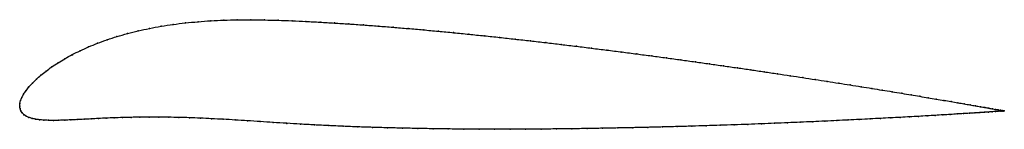
# Model space of a CAD drawing. Units: metres. Extents: x 0 to 1, y -0.02 to 0.09.
import ezdxf

# ---------------------------------------------------------------- set-up
doc = ezdxf.new("R2010")
doc.units = ezdxf.units.M

msp = doc.modelspace()

# ---------------------------------------------------------------- linework, layer by layer
at = {"color": 1}
msp.add_open_spline([(1.0012, -0.0048), (1.0013, -0.0048), (1.0008, -0.0047), (0.9991, -0.0044), (0.9974, -0.0041), (0.9952, -0.0037), (0.9925, -0.0033), (0.9894, -0.0027), (0.9857, -0.002), (0.9816, -0.0013), (0.977, -0.0005), (0.972, 0.0004), (0.9664, 0.0013), (0.9605, 0.0024), (0.954, 0.0035), (0.9472, 0.0047), (0.9399, 0.0059), (0.9321, 0.0072), (0.924, 0.0086), (0.9154, 0.01), (0.9064, 0.0115), (0.897, 0.0131), (0.8873, 0.0147), (0.8771, 0.0163), (0.8666, 0.018), (0.8558, 0.0198), (0.8445, 0.0215), (0.833, 0.0234), (0.8211, 0.0252), (0.8089, 0.0271), (0.7964, 0.029), (0.7836, 0.0309), (0.7706, 0.0329), (0.7572, 0.0349), (0.7436, 0.0369), (0.7298, 0.0389), (0.7158, 0.0409), (0.7015, 0.0429), (0.6871, 0.0449), (0.6725, 0.047), (0.6577, 0.049), (0.6427, 0.051), (0.6276, 0.053), (0.6124, 0.055), (0.5971, 0.0569), (0.5817, 0.0588), (0.5662, 0.0608), (0.5506, 0.0626), (0.535, 0.0645), (0.5194, 0.0663), (0.5037, 0.068), (0.488, 0.0698), (0.4724, 0.0714), (0.4568, 0.073), (0.4412, 0.0746), (0.4257, 0.076), (0.4102, 0.0775), (0.3949, 0.0788), (0.3796, 0.0801), (0.3645, 0.0813), (0.3495, 0.0824), (0.3346, 0.0834), (0.3199, 0.0844), (0.3054, 0.0852), (0.2911, 0.086), (0.2769, 0.0867), (0.2628, 0.0872), (0.2488, 0.0875), (0.2349, 0.0877), (0.2212, 0.0876), (0.2076, 0.0873), (0.1943, 0.0867), (0.1812, 0.0857), (0.1684, 0.0845), (0.1559, 0.083), (0.1437, 0.0811), (0.1319, 0.0789), (0.1205, 0.0765), (0.1094, 0.0737), (0.0989, 0.0707), (0.0888, 0.0674), (0.0791, 0.0639), (0.07, 0.0601), (0.0614, 0.0563), (0.0534, 0.0523), (0.0459, 0.0482), (0.0389, 0.044), (0.0325, 0.0398), (0.0267, 0.0356), (0.0215, 0.0314), (0.0169, 0.0274), (0.0128, 0.0234), (0.0093, 0.0195), (0.0063, 0.0158), (0.0039, 0.0122), (0.0021, 0.0089), (0.0008, 0.0056), (0.0001, 0.003), (0, -0.001), (-0.0001, 0.0009), (0.0002, -0.0028), (0.0011, -0.0048), (0.0025, -0.0069), (0.0043, -0.0087), (0.0065, -0.0102), (0.0093, -0.0114), (0.0124, -0.0124), (0.016, -0.0132), (0.02, -0.0138), (0.0244, -0.0142), (0.0292, -0.0144), (0.0343, -0.0144), (0.0398, -0.0144), (0.0457, -0.0142), (0.0519, -0.0139), (0.0585, -0.0136), (0.0653, -0.0133), (0.0725, -0.0129), (0.0801, -0.0125), (0.0879, -0.0121), (0.096, -0.0118), (0.1045, -0.0115), (0.1132, -0.0113), (0.1223, -0.0111), (0.1317, -0.011), (0.1414, -0.0111), (0.1514, -0.0112), (0.1618, -0.0114), (0.1725, -0.0117), (0.1836, -0.0121), (0.1951, -0.0127), (0.2069, -0.0133), (0.219, -0.014), (0.2316, -0.0148), (0.2445, -0.0156), (0.2578, -0.0165), (0.2714, -0.0174), (0.2854, -0.0182), (0.2997, -0.019), (0.3142, -0.0197), (0.329, -0.0204), (0.3438, -0.021), (0.3589, -0.0215), (0.374, -0.0219), (0.3893, -0.0223), (0.4047, -0.0226), (0.4202, -0.0229), (0.4358, -0.0231), (0.4515, -0.0233), (0.4672, -0.0234), (0.4829, -0.0234), (0.4987, -0.0234), (0.5144, -0.0233), (0.5302, -0.0232), (0.5459, -0.0231), (0.5616, -0.0229), (0.5772, -0.0227), (0.5927, -0.0224), (0.6081, -0.0221), (0.6235, -0.0218), (0.6387, -0.0215), (0.6538, -0.0211), (0.6687, -0.0207), (0.6835, -0.0203), (0.698, -0.0198), (0.7124, -0.0194), (0.7266, -0.0189), (0.7406, -0.0184), (0.7543, -0.0179), (0.7677, -0.0173), (0.7809, -0.0168), (0.7939, -0.0163), (0.8065, -0.0157), (0.8188, -0.0152), (0.8308, -0.0146), (0.8425, -0.014), (0.8538, -0.0135), (0.8648, -0.0129), (0.8755, -0.0124), (0.8857, -0.0118), (0.8956, -0.0113), (0.9051, -0.0108), (0.9142, -0.0103), (0.9229, -0.0098), (0.9311, -0.0093), (0.939, -0.0088), (0.9464, -0.0084), (0.9533, -0.0079), (0.9598, -0.0075), (0.9659, -0.0072), (0.9715, -0.0068), (0.9766, -0.0065), (0.9812, -0.0062), (0.9854, -0.0059), (0.9891, -0.0056), (0.9923, -0.0054), (0.995, -0.0052), (0.9972, -0.0051), (0.999, -0.005), (1.0006, -0.0048), (1.0011, -0.0048), (1.0012, -0.0048)], degree=3, knots=[0, 0, 0, 0, 0.00995, 0.014925, 0.0199, 0.024876, 0.029851, 0.034826, 0.039801, 0.044776, 0.049751, 0.054726, 0.059701, 0.064677, 0.069652, 0.074627, 0.079602, 0.084577, 0.089552, 0.094527, 0.099502, 0.104478, 0.109453, 0.114428, 0.119403, 0.124378, 0.129353, 0.134328, 0.139303, 0.144279, 0.149254, 0.154229, 0.159204, 0.164179, 0.169154, 0.174129, 0.179104, 0.18408, 0.189055, 0.19403, 0.199005, 0.20398, 0.208955, 0.21393, 0.218905, 0.223881, 0.228856, 0.233831, 0.238806, 0.243781, 0.248756, 0.253731, 0.258706, 0.263682, 0.268657, 0.273632, 0.278607, 0.283582, 0.288557, 0.293532, 0.298507, 0.303483, 0.308458, 0.313433, 0.318408, 0.323383, 0.328358, 0.333333, 0.338308, 0.343284, 0.348259, 0.353234, 0.358209, 0.363184, 0.368159, 0.373134, 0.378109, 0.383085, 0.38806, 0.393035, 0.39801, 0.402985, 0.40796, 0.412935, 0.41791, 0.422886, 0.427861, 0.432836, 0.437811, 0.442786, 0.447761, 0.452736, 0.457711, 0.462687, 0.467662, 0.472637, 0.477612, 0.482587, 0.487562, 0.492537, 0.497512, 0.502488, 0.507463, 0.512438, 0.517413, 0.522388, 0.527363, 0.532338, 0.537313, 0.542289, 0.547264, 0.552239, 0.557214, 0.562189, 0.567164, 0.572139, 0.577114, 0.58209, 0.587065, 0.59204, 0.597015, 0.60199, 0.606965, 0.61194, 0.616915, 0.621891, 0.626866, 0.631841, 0.636816, 0.641791, 0.646766, 0.651741, 0.656716, 0.661692, 0.666667, 0.671642, 0.676617, 0.681592, 0.686567, 0.691542, 0.696517, 0.701493, 0.706468, 0.711443, 0.716418, 0.721393, 0.726368, 0.731343, 0.736318, 0.741294, 0.746269, 0.751244, 0.756219, 0.761194, 0.766169, 0.771144, 0.776119, 0.781095, 0.78607, 0.791045, 0.79602, 0.800995, 0.80597, 0.810945, 0.81592, 0.820896, 0.825871, 0.830846, 0.835821, 0.840796, 0.845771, 0.850746, 0.855721, 0.860697, 0.865672, 0.870647, 0.875622, 0.880597, 0.885572, 0.890547, 0.895522, 0.900498, 0.905473, 0.910448, 0.915423, 0.920398, 0.925373, 0.930348, 0.935323, 0.940299, 0.945274, 0.950249, 0.955224, 0.960199, 0.965174, 0.970149, 0.975124, 0.9801, 0.985075, 0.99005, 1, 1, 1, 1], dxfattribs=at)
for p in [(0.1438, 0.0811), (0.156, 0.0829), (0.1685, 0.0845), (0.1813, 0.0857), (0.1943, 0.0866), (0.2077, 0.0872), (0.2212, 0.0876), (0.2349, 0.0877), (0.2488, 0.0875), (0.2628, 0.0872), (0.2769, 0.0866), (0.2911, 0.086), (0.3055, 0.0852), (0.32, 0.0844), (0.3347, 0.0834), (0.3495, 0.0824), (0.3645, 0.0813), (0.0989, 0.0706), (0.1095, 0.0737), (0.1205, 0.0764), (0.132, 0.0789), (0.3796, 0.0801), (0.3949, 0.0788), (0.4102, 0.0775), (0.4257, 0.076), (0.4412, 0.0746), (0.4568, 0.073), (0.4724, 0.0714), (0.0701, 0.0601), (0.0792, 0.0638), (0.0888, 0.0673), (0.488, 0.0697), (0.5037, 0.068), (0.5194, 0.0663), (0.535, 0.0645), (0.5506, 0.0626), (0.5662, 0.0608), (0.0535, 0.0522), (0.0615, 0.0563), (0.5816, 0.0588), (0.5971, 0.0569), (0.6124, 0.0549), (0.6276, 0.053), (0.6427, 0.051), (0.039, 0.044), (0.046, 0.0482), (0.6576, 0.049), (0.6724, 0.047), (0.6871, 0.0449), (0.7015, 0.0429), (0.7158, 0.0409), (0.0216, 0.0315), (0.0268, 0.0356), (0.0326, 0.0398), (0.7298, 0.0389), (0.7436, 0.0369), (0.7572, 0.0349), (0.7705, 0.0329), (0.7836, 0.0309), (0.0129, 0.0234), (0.0169, 0.0274), (0.7964, 0.029), (0.8088, 0.0271), (0.821, 0.0252), (0.8329, 0.0234), (0.8445, 0.0215), (0.004, 0.0122), (0.0064, 0.0158), (0.0093, 0.0195), (0.8557, 0.0198), (0.8666, 0.018), (0.8771, 0.0163), (0.8872, 0.0147), (0.897, 0.0131), (0.9064, 0.0115), (0.9153, 0.01), (0, 0), (0, 0), (0.0002, 0.0027), (0.0009, 0.0057), (0.0022, 0.0089), (0.9239, 0.0086), (0.9321, 0.0072), (0.9398, 0.0059), (0.9471, 0.0047), (0.954, 0.0035), (0.9604, 0.0024), (0.9664, 0.0013), (0.9719, 0.0004), (0.0003, -0.0025), (0.0012, -0.0048), (0.0025, -0.0069), (0.0043, -0.0086), (0.9228, -0.0098), (0.9311, -0.0093), (0.9389, -0.0088), (0.9463, -0.0084), (0.9532, -0.0079), (0.9597, -0.0075), (0.9658, -0.0072), (0.9714, -0.0068), (0.9765, -0.0065), (0.9769, -0.0005), (0.9811, -0.0062), (0.9815, -0.0013), (0.9853, -0.0059), (0.9856, -0.002), (0.989, -0.0056), (0.9893, -0.0027), (0.9922, -0.0054), (0.9924, -0.0032), (0.9949, -0.0052), (0.9951, -0.0037), (0.9972, -0.0051), (0.9973, -0.0041), (0.9989, -0.005), (0.999, -0.0044), (1.0001, -0.0049), (1.0003, -0.0046), (1.0009, -0.0048), (1.001, -0.0048), (1.0012, -0.0048), (1.0012, -0.0048), (0.0066, -0.0101), (0.0093, -0.0114), (0.0125, -0.0124), (0.0161, -0.0132), (0.0201, -0.0137), (0.0244, -0.0141), (0.0292, -0.0143), (0.0344, -0.0144), (0.0399, -0.0143), (0.0458, -0.0142), (0.052, -0.0139), (0.0585, -0.0136), (0.0654, -0.0132), (0.0726, -0.0129), (0.0801, -0.0125), (0.0879, -0.0121), (0.0961, -0.0118), (0.1045, -0.0115), (0.1133, -0.0113), (0.1223, -0.0111), (0.1317, -0.011), (0.1414, -0.0111), (0.1515, -0.0112), (0.1619, -0.0114), (0.1726, -0.0117), (0.1837, -0.0122), (0.1951, -0.0127), (0.2069, -0.0133), (0.2191, -0.014), (0.2316, -0.0148), (0.2445, -0.0156), (0.2578, -0.0165), (0.2715, -0.0174), (0.2855, -0.0182), (0.2998, -0.019), (0.3143, -0.0197), (0.698, -0.0198), (0.7124, -0.0194), (0.7266, -0.0189), (0.7405, -0.0184), (0.7542, -0.0179), (0.7677, -0.0173), (0.7809, -0.0168), (0.7938, -0.0163), (0.8064, -0.0157), (0.8188, -0.0152), (0.8308, -0.0146), (0.8424, -0.014), (0.8538, -0.0135), (0.8648, -0.0129), (0.8754, -0.0124), (0.8857, -0.0118), (0.8955, -0.0113), (0.905, -0.0108), (0.9141, -0.0103), (0.329, -0.0204), (0.3439, -0.021), (0.3589, -0.0215), (0.374, -0.0219), (0.3893, -0.0223), (0.4048, -0.0226), (0.4203, -0.0229), (0.4358, -0.0231), (0.4515, -0.0232), (0.4672, -0.0233), (0.4829, -0.0234), (0.4987, -0.0234), (0.5144, -0.0233), (0.5302, -0.0232), (0.5459, -0.0231), (0.5615, -0.0229), (0.5772, -0.0227), (0.5927, -0.0224), (0.6081, -0.0221), (0.6235, -0.0218), (0.6387, -0.0215), (0.6538, -0.0211), (0.6687, -0.0207), (0.6834, -0.0203)]:
    msp.add_point(p)

doc.saveas('drawing.dxf')
